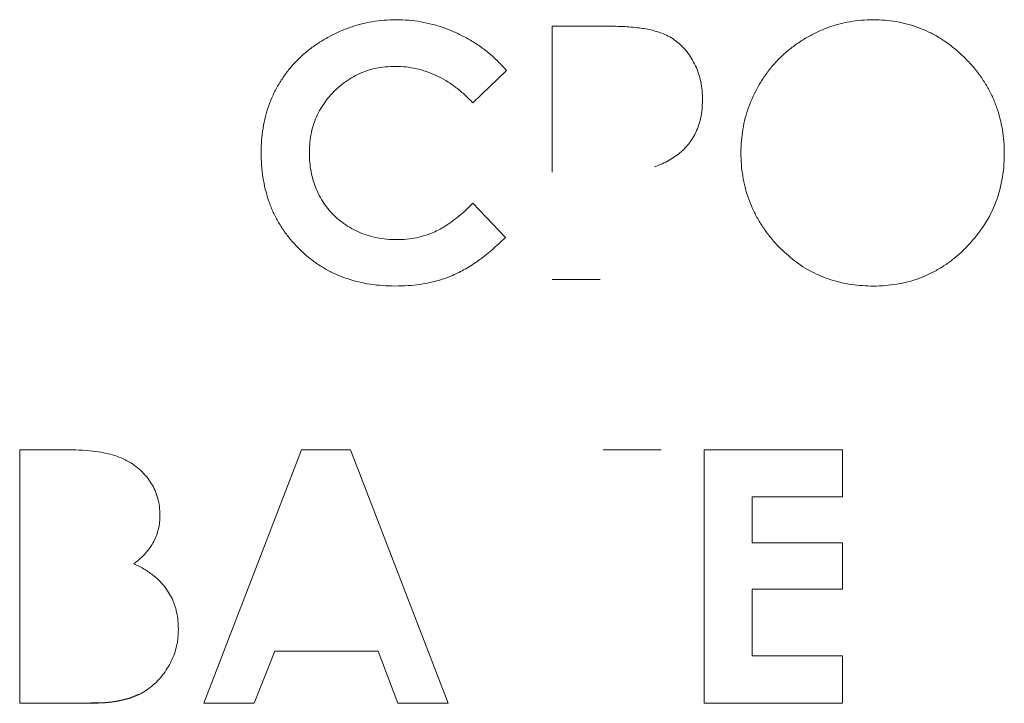
# Model space of a CAD drawing. Units: inches. Extents: x -32.9 to 46.6, y -4.4 to 38.7.
# Drawn here: x 3 to 3.4, y 11.4 to 11.7 of the extents above; entities that cross this region are included whole.
import ezdxf

# ---------------------------------------------------------------- set-up
doc = ezdxf.new("R2010")
doc.units = ezdxf.units.IN
doc.header["$MEASUREMENT"] = 0

msp = doc.modelspace()

# ---------------------------------------------------------------- linework, layer by layer
at = {"color": 144, "linetype": 'Continuous', "lineweight": 18}
for p, q in [((3.17868, 11.59366), (3.17868, 11.6506)), ((3.17868, 11.6506), (3.1986, 11.6506)), ((3.16095, 11.63325), (3.14781, 11.62072)), ((3.14781, 11.58158), (3.16054, 11.56829)), ((3.19747, 11.55183), (3.17868, 11.55183)), ((2.97117, 11.38683), (2.97117, 11.4856)), ((2.97117, 11.4856), (2.9867, 11.4856)), ((3.04297, 11.38683), (3.08107, 11.4856)), ((3.08107, 11.4856), (3.10013, 11.4856)), ((3.10013, 11.4856), (3.13812, 11.38683)), ((3.1986, 11.4856), (3.22118, 11.4856)), ((3.238, 11.38683), (3.238, 11.4856)), ((3.238, 11.4856), (3.29192, 11.4856)), ((3.29192, 11.4856), (3.29192, 11.46719)), ((3.29192, 11.46719), (3.25667, 11.46719)), ((3.25667, 11.46719), (3.25667, 11.44933)), ((3.25667, 11.44933), (3.29192, 11.44933)), ((3.29192, 11.44933), (3.29192, 11.43128)), ((3.29192, 11.43128), (3.25667, 11.43128)), ((3.25667, 11.43128), (3.25667, 11.40529)), ((3.07055, 11.40717), (3.06252, 11.38683)), ((3.11086, 11.40717), (3.07055, 11.40717)), ((3.11858, 11.38683), (3.11086, 11.40717)), ((3.25667, 11.40529), (3.29192, 11.40529)), ((3.29192, 11.40529), (3.29192, 11.38683)), ((2.99887, 11.38683), (2.97117, 11.38683)), ((3.06252, 11.38683), (3.04297, 11.38683)), ((3.13812, 11.38683), (3.11858, 11.38683)), ((3.29192, 11.38683), (3.238, 11.38683))]:
    msp.add_line(p, q, dxfattribs=at)
for points, knots in [([(3.09108, 11.64611), (3.09247, 11.64684), (3.09523, 11.6483), (3.09957, 11.65003), (3.104, 11.6514), (3.10855, 11.65237), (3.11319, 11.65297), (3.11633, 11.65304), (3.11791, 11.65308)], [0, 0, 0, 0, 0.168262, 0.334248, 0.499179, 0.664294, 0.830832, 1, 1, 1, 1]), ([(3.11791, 11.65308), (3.11953, 11.65304), (3.12275, 11.65296), (3.12755, 11.65232), (3.13227, 11.65128), (3.13693, 11.64985), (3.13993, 11.64857), (3.14144, 11.64792)], [0, 0, 0, 0, 0.199899, 0.398361, 0.596877, 0.796938, 1, 1, 1, 1]), ([(3.27796, 11.64613), (3.2793, 11.64687), (3.28195, 11.64832), (3.28612, 11.65005), (3.29039, 11.65141), (3.29477, 11.65237), (3.29925, 11.65297), (3.30227, 11.65304), (3.3038, 11.65308)], [0, 0, 0, 0, 0.168782, 0.334985, 0.499894, 0.664827, 0.831101, 1, 1, 1, 1]), ([(3.3038, 11.65308), (3.30533, 11.65304), (3.30835, 11.65297), (3.31281, 11.65239), (3.31713, 11.65146), (3.3213, 11.65015), (3.32532, 11.64845), (3.32919, 11.64638), (3.33291, 11.64393), (3.3365, 11.64113), (3.33871, 11.63899), (3.33984, 11.63791)], [0, 0, 0, 0, 0.114261, 0.225675, 0.335087, 0.443386, 0.551489, 0.660319, 0.77078, 0.883737, 1, 1, 1, 1]), ([(3.14144, 11.64792), (3.14292, 11.6472), (3.14587, 11.64577), (3.15002, 11.64316), (3.15394, 11.64021), (3.15762, 11.63693), (3.15983, 11.63448), (3.16095, 11.63325)], [0, 0, 0, 0, 0.200463, 0.399188, 0.597681, 0.797457, 1, 1, 1, 1]), ([(3.1986, 11.6506), (3.20114, 11.65057), (3.20582, 11.65052), (3.21225, 11.64997), (3.21755, 11.64918), (3.22056, 11.64814), (3.2219, 11.64768)], [0, 0, 0, 0, 0.322272, 0.595194, 0.820226, 1, 1, 1, 1]), ([(3.2219, 11.64768), (3.2228, 11.64726), (3.2246, 11.64643), (3.22706, 11.64477), (3.22931, 11.64281), (3.23135, 11.64055), (3.23249, 11.63885), (3.23307, 11.63798)], [0, 0, 0, 0, 0.1981824, 0.3941278, 0.5910183, 0.7919915, 1, 1, 1, 1]), ([(3.07196, 11.62763), (3.07273, 11.62888), (3.07427, 11.63138), (3.077, 11.63483), (3.08003, 11.63805), (3.0834, 11.64101), (3.08708, 11.64374), (3.08974, 11.64531), (3.09108, 11.64611)], [0, 0, 0, 0, 0.163442, 0.326341, 0.490097, 0.656089, 0.825642, 1, 1, 1, 1]), ([(3.25912, 11.62731), (3.2599, 11.6286), (3.26146, 11.63116), (3.2642, 11.63471), (3.2672, 11.638), (3.2705, 11.64101), (3.27408, 11.64376), (3.27666, 11.64534), (3.27796, 11.64613)], [0, 0, 0, 0, 0.167924, 0.333613, 0.498359, 0.663475, 0.830266, 1, 1, 1, 1]), ([(3.23307, 11.63798), (3.2336, 11.63705), (3.23467, 11.63519), (3.23584, 11.63214), (3.23669, 11.62892), (3.23721, 11.62549), (3.23727, 11.62314), (3.2373, 11.62194)], [0, 0, 0, 0, 0.190538, 0.38317, 0.580636, 0.785485, 1, 1, 1, 1]), ([(3.33984, 11.63791), (3.34091, 11.63678), (3.34304, 11.63454), (3.34583, 11.6309), (3.34827, 11.62711), (3.35033, 11.62314), (3.35201, 11.61902), (3.35332, 11.61472), (3.35425, 11.61026), (3.35481, 11.60564), (3.35506, 11.59903), (3.35437, 11.59061), (3.35153, 11.58086), (3.34683, 11.57188), (3.34233, 11.56687), (3.34004, 11.56432)], [0, 0, 0, 0, 0.057425, 0.113451, 0.168497, 0.223002, 0.277422, 0.332212, 0.38782, 0.444672, 0.503169, 0.631042, 0.753136, 0.874431, 1, 1, 1, 1]), ([(3.11761, 11.63489), (3.11629, 11.63485), (3.1137, 11.63478), (3.1099, 11.63417), (3.10629, 11.63318), (3.10286, 11.63179), (3.09962, 11.63), (3.09654, 11.62782), (3.0947, 11.62608), (3.09377, 11.6252)], [0, 0, 0, 0, 0.149762, 0.294175, 0.434973, 0.574026, 0.713274, 0.85465, 1, 1, 1, 1]), ([(3.14781, 11.62072), (3.14669, 11.62184), (3.1445, 11.62405), (3.14097, 11.62693), (3.13734, 11.62939), (3.1336, 11.6314), (3.12975, 11.63296), (3.1258, 11.63407), (3.12174, 11.63476), (3.119, 11.63485), (3.11761, 11.63489)], [0, 0, 0, 0, 0.138709, 0.271066, 0.398137, 0.52113, 0.641372, 0.760287, 0.879341, 1, 1, 1, 1]), ([(3.06527, 11.60139), (3.06531, 11.603), (3.06537, 11.60618), (3.06595, 11.61084), (3.06687, 11.61533), (3.06818, 11.61963), (3.06984, 11.62375), (3.07125, 11.62634), (3.07196, 11.62763)], [0, 0, 0, 0, 0.176588, 0.347533, 0.514026, 0.677353, 0.838875, 1, 1, 1, 1]), ([(3.09377, 11.6252), (3.09289, 11.62427), (3.09115, 11.62244), (3.08897, 11.61937), (3.08717, 11.61613), (3.08578, 11.61269), (3.08479, 11.60907), (3.08418, 11.60527), (3.08411, 11.60267), (3.08407, 11.60135)], [0, 0, 0, 0, 0.145158, 0.286383, 0.425539, 0.564572, 0.705431, 0.849995, 1, 1, 1, 1]), ([(3.26697, 11.56473), (3.26593, 11.56587), (3.26386, 11.56813), (3.26113, 11.57178), (3.25876, 11.57556), (3.25676, 11.5795), (3.25512, 11.58357), (3.25384, 11.58779), (3.25293, 11.59215), (3.25239, 11.59665), (3.25215, 11.60278), (3.25277, 11.61039), (3.255, 11.61926), (3.25775, 11.62462), (3.25912, 11.62731)], [0, 0, 0, 0, 0.068834, 0.13592, 0.201716, 0.266711, 0.33141, 0.396328, 0.461971, 0.528831, 0.597372, 0.733695, 0.866507, 1, 1, 1, 1]), ([(3.2373, 11.62194), (3.23726, 11.62068), (3.2372, 11.61824), (3.23663, 11.6147), (3.2357, 11.61142), (3.2344, 11.60837), (3.23322, 11.60655), (3.23263, 11.60565)], [0, 0, 0, 0, 0.21898, 0.425544, 0.622419, 0.812746, 1, 1, 1, 1]), ([(3.23263, 11.60565), (3.23208, 11.60493), (3.23098, 11.6035), (3.229, 11.60158), (3.22677, 11.59984), (3.22428, 11.59828), (3.22153, 11.59688), (3.21956, 11.59613), (3.21855, 11.59575)], [0, 0, 0, 0, 0.153858, 0.31034, 0.471455, 0.639046, 0.814753, 1, 1, 1, 1]), ([(3.07995, 11.56395), (3.0789, 11.56505), (3.07682, 11.56722), (3.0741, 11.5708), (3.07173, 11.57456), (3.06973, 11.57854), (3.0681, 11.58272), (3.06683, 11.5871), (3.06593, 11.59168), (3.06537, 11.59647), (3.06531, 11.59973), (3.06527, 11.60139)], [0, 0, 0, 0, 0.110046, 0.218219, 0.325434, 0.432631, 0.54075, 0.650706, 0.763371, 0.879556, 1, 1, 1, 1]), ([(3.08407, 11.60135), (3.0841, 11.60006), (3.08416, 11.59754), (3.08469, 11.59384), (3.08555, 11.59031), (3.08674, 11.58695), (3.08782, 11.58485), (3.08836, 11.58381)], [0, 0, 0, 0, 0.211256, 0.414859, 0.612752, 0.807055, 1, 1, 1, 1]), ([(3.08836, 11.58381), (3.08896, 11.58282), (3.09015, 11.58084), (3.09232, 11.57817), (3.09477, 11.57575), (3.09749, 11.57358), (3.0995, 11.57238), (3.10051, 11.57178)], [0, 0, 0, 0, 0.20075, 0.398631, 0.596139, 0.795785, 1, 1, 1, 1]), ([(3.13291, 11.57048), (3.13384, 11.57093), (3.13579, 11.57189), (3.13866, 11.57375), (3.14164, 11.57598), (3.14473, 11.57861), (3.14675, 11.58057), (3.14781, 11.58158)], [0, 0, 0, 0, 0.166492, 0.348629, 0.547658, 0.764536, 1, 1, 1, 1]), ([(3.10051, 11.57178), (3.10157, 11.57123), (3.10368, 11.57014), (3.10706, 11.56892), (3.11056, 11.56805), (3.11421, 11.56751), (3.11669, 11.56744), (3.11795, 11.56741)], [0, 0, 0, 0, 0.196539, 0.392661, 0.590548, 0.792326, 1, 1, 1, 1]), ([(3.11795, 11.56741), (3.11929, 11.56745), (3.12192, 11.56751), (3.12577, 11.56811), (3.12945, 11.56904), (3.13177, 11.57), (3.13291, 11.57048)], [0, 0, 0, 0, 0.2609367, 0.5127084, 0.758071, 1, 1, 1, 1]), ([(3.16054, 11.56829), (3.15877, 11.56662), (3.15538, 11.56342), (3.15011, 11.5593), (3.14503, 11.55592), (3.14154, 11.55427), (3.13987, 11.55348)], [0, 0, 0, 0, 0.28601, 0.546723, 0.783928, 1, 1, 1, 1]), ([(3.11764, 11.54934), (3.11597, 11.54938), (3.11268, 11.54944), (3.10786, 11.55), (3.10324, 11.55089), (3.09883, 11.55216), (3.09462, 11.55378), (3.09062, 11.55577), (3.08683, 11.55813), (3.08324, 11.56084), (3.08105, 11.56291), (3.07995, 11.56395)], [0, 0, 0, 0, 0.120797, 0.237279, 0.350171, 0.460268, 0.568427, 0.675551, 0.78257, 0.890416, 1, 1, 1, 1]), ([(3.34004, 11.56432), (3.33893, 11.56325), (3.33674, 11.56114), (3.33318, 11.55837), (3.32947, 11.55595), (3.3256, 11.55391), (3.32157, 11.55224), (3.31738, 11.55094), (3.31304, 11.55002), (3.30854, 11.54946), (3.30261, 11.54924), (3.29545, 11.54972), (3.28734, 11.55156), (3.27985, 11.55469), (3.27292, 11.55902), (3.26898, 11.5628), (3.26697, 11.56473)], [0, 0, 0, 0, 0.05674, 0.112003, 0.166201, 0.219769, 0.273158, 0.326823, 0.381213, 0.436759, 0.493865, 0.599724, 0.700537, 0.79896, 0.897844, 1, 1, 1, 1]), ([(3.13987, 11.55348), (3.13854, 11.55296), (3.13585, 11.5519), (3.1316, 11.55077), (3.12714, 11.54994), (3.12246, 11.54943), (3.11927, 11.54937), (3.11764, 11.54934)], [0, 0, 0, 0, 0.18806, 0.380735, 0.579442, 0.785477, 1, 1, 1, 1]), ([(2.9867, 11.4856), (2.9888, 11.48558), (2.99271, 11.48555), (2.99811, 11.48522), (3.00262, 11.48474), (3.00527, 11.48412), (3.00646, 11.48385)], [0, 0, 0, 0, 0.316985, 0.58875, 0.81601, 1, 1, 1, 1]), ([(3.00646, 11.48385), (3.00761, 11.48351), (3.00985, 11.48284), (3.01299, 11.48139), (3.01583, 11.47963), (3.01841, 11.47756), (3.01986, 11.47593), (3.02058, 11.47511)], [0, 0, 0, 0, 0.2123195, 0.4154073, 0.6122054, 0.8059424, 1, 1, 1, 1]), ([(3.02058, 11.47511), (3.02124, 11.47425), (3.02254, 11.47254), (3.02401, 11.46967), (3.02507, 11.46664), (3.02572, 11.46341), (3.02579, 11.4612), (3.02583, 11.46007)], [0, 0, 0, 0, 0.199737, 0.395609, 0.591641, 0.791846, 1, 1, 1, 1]), ([(3.02583, 11.46007), (3.0258, 11.45915), (3.02575, 11.45735), (3.02528, 11.45471), (3.02455, 11.45219), (3.02381, 11.45061), (3.02344, 11.44983)], [0, 0, 0, 0, 0.258946, 0.509559, 0.755341, 1, 1, 1, 1]), ([(3.02344, 11.44983), (3.023, 11.44906), (3.0221, 11.44748), (3.0203, 11.4453), (3.01817, 11.44316), (3.01653, 11.44187), (3.01568, 11.4412)], [0, 0, 0, 0, 0.226285, 0.466184, 0.723151, 1, 1, 1, 1]), ([(3.01568, 11.4412), (3.01711, 11.44049), (3.01984, 11.43911), (3.02345, 11.43657), (3.02652, 11.43381), (3.02808, 11.43168), (3.02884, 11.43064)], [0, 0, 0, 0, 0.279399, 0.536201, 0.774642, 1, 1, 1, 1]), ([(3.02884, 11.43064), (3.02936, 11.42977), (3.03042, 11.42804), (3.03157, 11.42519), (3.0324, 11.42217), (3.03292, 11.41896), (3.03297, 11.41675), (3.03301, 11.41562)], [0, 0, 0, 0, 0.1915056, 0.384384, 0.5816135, 0.7859823, 1, 1, 1, 1]), ([(3.03301, 11.41562), (3.03297, 11.41453), (3.03291, 11.41237), (3.03238, 11.40919), (3.03151, 11.40614), (3.03032, 11.4032), (3.02924, 11.40138), (3.02871, 11.40046)], [0, 0, 0, 0, 0.205541, 0.405747, 0.603138, 0.800344, 1, 1, 1, 1]), ([(3.02871, 11.40046), (3.02811, 11.39958), (3.02695, 11.39784), (3.02491, 11.3955), (3.02268, 11.39344), (3.02026, 11.39164), (3.01849, 11.39069), (3.01761, 11.39022)], [0, 0, 0, 0, 0.2084467, 0.4102715, 0.6078046, 0.80353, 1, 1, 1, 1])]:
    msp.add_open_spline(points, degree=3, knots=knots, dxfattribs=at)
at = {"color": 7, "linetype": 'Continuous', "lineweight": 25}
msp.add_open_spline([(3.01761, 11.39022), (3.01309, 11.38795), (3.00684, 11.38683), (2.99887, 11.38683)], degree=3, dxfattribs=at)

doc.saveas('drawing.dxf')
